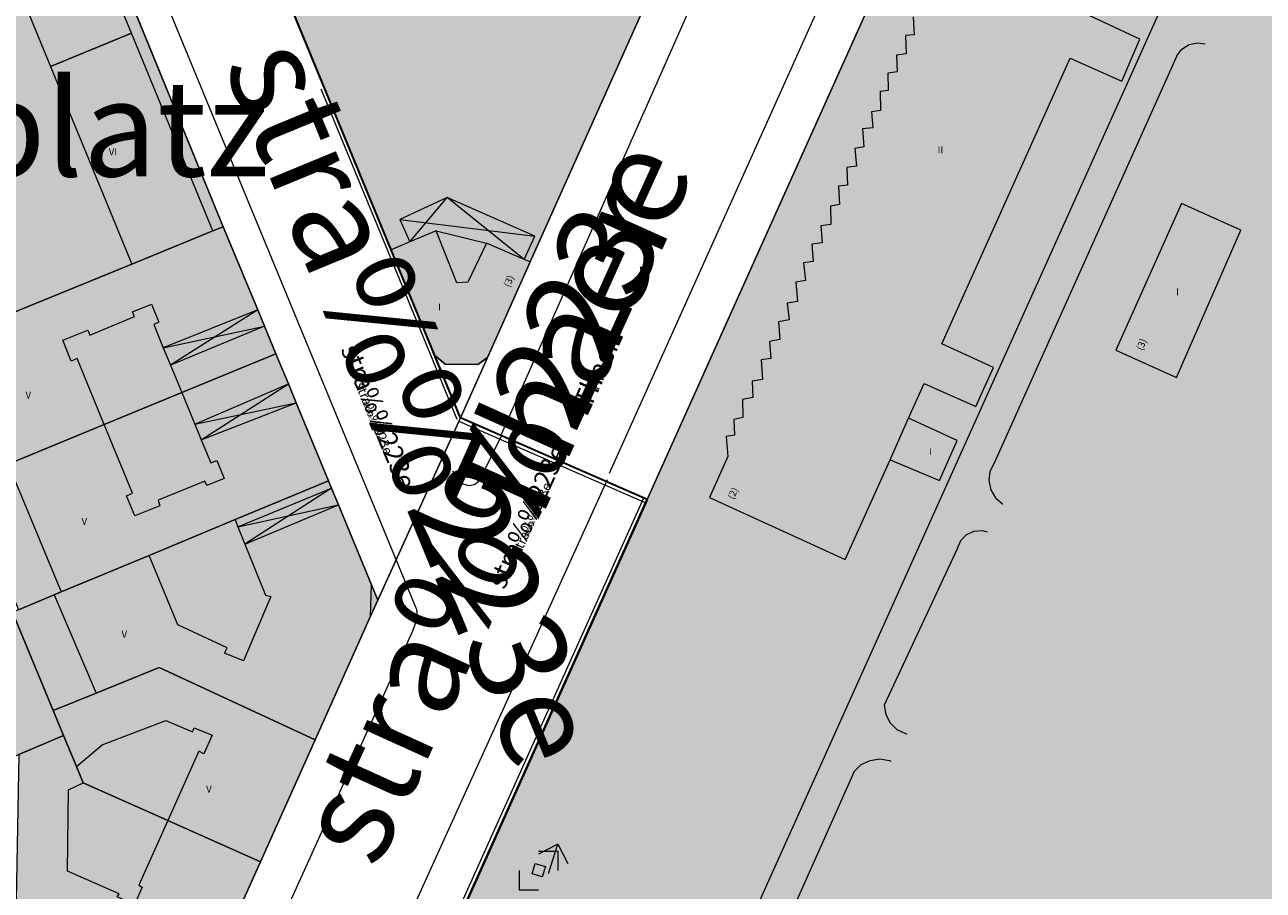
# Model space of a CAD drawing. Units: metres. Extents: x 28222 to 29148, y 21438 to 22008.
# Drawn here: x 28430 to 28591, y 21670 to 21782 of the extents above; entities that cross this region are included whole.
import ezdxf
from ezdxf.enums import TextEntityAlignment as Align

# ---------------------------------------------------------------- set-up
doc = ezdxf.new("R2010")
doc.units = ezdxf.units.M
doc.header["$MEASUREMENT"] = 0
doc.linetypes.add('DGN Style 2', pattern=[633.885631, 380.331379, -253.554252])
doc.linetypes.add('DGN Style 3', pattern=[887.439883, 633.885631, -253.554252])
for name, color, linetype, lineweight in [('Ebene 15', 7, 'Continuous', 0), ('Ebene 17', 7, 'Continuous', 0), ('Ebene 241', 7, 'Continuous', 0), ('Ebene 25', 7, 'Continuous', 0), ('Ebene 26', 7, 'Continuous', 0), ('Ebene 27', 7, 'Continuous', 0), ('Ebene 3', 7, 'Continuous', 0), ('Ebene 35', 7, 'Continuous', 0), ('Ebene 58', 7, 'Continuous', 0), ('Ebene 70', 7, 'Continuous', 0)]:
    doc.layers.add(name, color=color, linetype=linetype, lineweight=lineweight)
doc.styles.add('Style-Umlaut gerade', font='Umlaut gerade.shx')
doc.styles.add('Style-Umlaut rechts', font='Umlaut rechts.shx')

# ---------------------------------------------------------------- blocks, each defined once
blk = doc.blocks.new('41_OCT147_5')
at = {"layer": 'Ebene 17', "color": 252, "linetype": 'Continuous', "lineweight": 0, "flags": 128}
for points in [[(0, 2.5), (2.5, 2.5), (2.5, 0)], [(-2.5, 0), (-2.5, -2.5), (0, -2.5)]]:
    blk.add_lwpolyline(points, dxfattribs=at)
at = {"layer": 'Ebene 17', "color": 252, "linetype": 'Continuous', "lineweight": 0, "extrusion": (0, 0, -1)}
blk.add_solid([(2.5, 2.5), (0, 2.5), (2.5, 0), (0, 0)], dxfattribs=at)
at = {"layer": 'Ebene 17', "color": 252, "linetype": 'Continuous', "lineweight": 0}
blk.add_solid([(2.5, -2.5), (0, -2.5), (2.5, 0), (0, 0)], dxfattribs=at)
blk = doc.blocks.new('41_OCT101')
at = {"layer": 'Ebene 70', "color": 7, "linetype": 'Continuous', "lineweight": 0}
for p, q in [((0, 4), (-2, 2)), ((0, 0), (0, 4)), ((0, 4), (2, 2))]:
    blk.add_line(p, q, dxfattribs=at)

msp = doc.modelspace()

# ---------------------------------------------------------------- hatches: boundary and pattern name
at = {"layer": 'Ebene 58', "linetype": 'Continuous', "lineweight": 0}
for color, points in [(254, [(28572.64, 21552.09), (28556.9, 21557.07), (28514.4, 21569.78), (28451.73, 21588.53), (28460.77, 21608.66), (28476.28, 21643.19), (28482.47, 21656.98), (28486.63, 21666.24), (28510.9, 21720.29), (28550.47, 21808.42), (28582.36, 21885.64), (28698.3, 21833.81), (28670.31, 21771.35)]), (254, [(28415.62, 21739.27), (28408.87, 21755.72), (28402, 21772.44), (28412.09, 21776.59), (28416.9, 21778.57), (28407.78, 21800.32), (28406.93, 21802.33), (28402.61, 21812.64), (28403.24, 21812.9), (28406.3, 21814.15), (28416.03, 21818.15), (28418.02, 21818.97), (28428.21, 21823.15), (28435.29, 21805.89), (28455.88, 21755.69), (28454.51, 21755.13), (28443.99, 21750.84), (28421.06, 21741.49)]), (254, [(28488.91, 21737.79), (28484.68, 21737.82), (28483.31, 21739.03), (28482.83, 21740.2), (28477.68, 21752.68), (28468.99, 21773.79), (28458.11, 21800.17), (28506.98, 21820.57), (28512.73, 21806.02), (28513.26, 21806.21), (28516.71, 21798.05), (28515.84, 21796.09), (28495.71, 21751.12), (28490.76, 21740.05), (28490.15, 21738.69)]), (9, [(28536.6, 21712.47), (28518.99, 21720.53), (28521.37, 21725.86), (28521.14, 21728.47), (28522.22, 21728.61), (28522.15, 21730.64), (28523.33, 21730.92), (28523.25, 21733.26), (28524.6, 21733.52), (28524.51, 21735.62), (28525.88, 21735.86), (28525.7, 21738.39), (28526.95, 21738.58), (28526.78, 21740.8), (28528.1, 21741.06), (28527.92, 21743.33), (28529.31, 21743.58), (28529.08, 21745.75), (28530.41, 21745.97), (28530.18, 21748.48), (28531.43, 21748.7), (28531.19, 21750.99), (28532.45, 21751.19), (28532.26, 21753.43), (28533.59, 21753.61), (28533.42, 21755.8), (28534.75, 21755.97), (28534.68, 21758.36), (28535.84, 21758.56), (28535.73, 21760.93), (28536.89, 21761.09), (28536.79, 21763.35), (28538.06, 21763.56), (28537.86, 21765.83), (28539.01, 21766.04), (28538.83, 21768.39), (28540.17, 21768.5), (28540, 21770.59), (28541.16, 21770.78), (28541.14, 21773.25), (28542.19, 21773.37), (28542.13, 21775.6), (28543.36, 21775.79), (28543.26, 21777.97), (28544.53, 21778.13), (28544.42, 21780.5), (28545.56, 21780.6), (28545.42, 21782.93), (28546.42, 21783.09), (28546.33, 21785.38), (28547.67, 21785.58), (28547.58, 21787.77), (28548.88, 21787.94), (28548.72, 21790.36), (28549.92, 21790.5), (28549.77, 21792.83), (28550.92, 21792.9), (28550.85, 21795.21), (28551.98, 21795.34), (28551.87, 21797.71), (28553.12, 21797.83), (28553.04, 21800.47), (28554.46, 21800.69), (28554.54, 21803.14), (28555.78, 21803.32), (28555.77, 21805.8), (28557.33, 21806.02), (28557.23, 21808.35), (28558.76, 21808.63), (28559.83, 21810.86), (28561.2, 21813.71), (28572.49, 21808.41), (28578.56, 21805.55), (28568.27, 21783.1), (28574.85, 21780.02), (28572.5, 21774.58), (28565.79, 21777.56), (28549.15, 21740.46), (28555.83, 21737.41), (28553.57, 21732.33), (28546.86, 21735.35), (28544.83, 21730.82), (28551.13, 21727.93), (28548.85, 21722.76), (28542.42, 21725.44)]), (254, [(28433.43, 21776.48), (28423.36, 21800.94), (28424.56, 21801.44), (28433.87, 21805.3), (28443.94, 21780.83)]), (254, [(28443.99, 21750.84), (28433.43, 21776.48), (28443.94, 21780.83), (28454.51, 21755.13)]), (9, [(28579.6, 21736.09), (28571.72, 21739.67), (28580.24, 21758.71), (28587.97, 21755.24)]), (254, [(28422.46, 21722.62), (28415.62, 21739.27), (28421.06, 21741.49), (28443.99, 21750.84), (28454.51, 21755.13), (28455.88, 21755.69), (28460.35, 21744.89), (28461.21, 21742.79), (28462.71, 21739.18), (28450.49, 21734.15), (28440.42, 21730.01), (28427.95, 21724.88)]), (254, [(28427.95, 21724.88), (28421.06, 21741.49), (28443.99, 21750.84), (28454.51, 21755.13), (28455.88, 21755.69), (28460.35, 21744.89), (28461.21, 21742.79), (28462.71, 21739.18), (28450.49, 21734.15), (28449.03, 21737.69), (28448.09, 21739.98), (28446.84, 21743.01), (28447.52, 21743.29), (28446.54, 21745.63), (28444.11, 21744.64), (28444.37, 21744.01), (28438.57, 21741.62), (28438.28, 21742.26), (28435.04, 21740.94), (28436.14, 21738.25), (28436.9, 21738.56), (28440.42, 21730.01)]), (254, [(28488.91, 21737.79), (28484.68, 21737.82), (28483.31, 21739.03), (28482.83, 21740.2), (28477.68, 21752.68), (28480.09, 21753.71), (28483.52, 21755.15), (28486.17, 21748.41), (28487.63, 21748.5), (28490.03, 21753.55), (28494.95, 21751.43), (28495.71, 21751.12), (28490.76, 21740.05), (28490.15, 21738.69)]), (254, [(28429.3, 21705.97), (28422.46, 21722.62), (28427.95, 21724.88), (28440.42, 21730.01), (28450.49, 21734.15), (28462.71, 21739.18), (28464.32, 21735.29), (28465.33, 21732.83), (28469.52, 21722.71), (28457.4, 21717.67), (28446.24, 21713.02), (28434.84, 21708.28), (28433.91, 21707.89)]), (254, [(28434.84, 21708.28), (28427.95, 21724.88), (28440.42, 21730.01), (28444.08, 21721.1), (28443.33, 21720.75), (28444.4, 21718.14), (28447.64, 21719.44), (28447.44, 21720.2), (28453.47, 21722.65), (28453.72, 21722.08), (28455.97, 21723), (28455.02, 21725.35), (28454.25, 21725.04), (28453.02, 21728.02), (28452.18, 21730.06), (28450.49, 21734.15), (28462.71, 21739.18), (28464.32, 21735.29), (28465.33, 21732.83), (28469.52, 21722.71), (28457.4, 21717.67), (28446.24, 21713.02)]), (254, [(28467.79, 21689.06), (28447.55, 21698.46), (28439.38, 21695.13), (28433.81, 21692.86), (28428.51, 21705.64), (28429.3, 21705.97), (28433.91, 21707.89), (28434.84, 21708.28), (28446.24, 21713.02), (28457.4, 21717.67), (28469.52, 21722.71), (28469.92, 21721.75), (28470.83, 21719.56), (28475.11, 21709.21), (28475.94, 21707.22), (28475, 21705.14)]), (254, [(28467.79, 21689.06), (28447.55, 21698.46), (28439.38, 21695.13), (28433.91, 21707.89), (28434.84, 21708.28), (28446.24, 21713.02), (28449.99, 21703.99), (28456.4, 21701.02), (28456.04, 21700.31), (28458.51, 21699.31), (28462.06, 21707.69), (28461.35, 21707.85), (28458.67, 21714.49), (28457.77, 21716.73), (28457.4, 21717.67), (28469.52, 21722.71), (28469.92, 21721.75), (28470.83, 21719.56), (28475.11, 21709.21), (28475, 21705.14)]), (254, [(28395.83, 21673.21), (28394.47, 21676.54), (28393.58, 21678.72), (28389.24, 21689.3), (28422.85, 21703.29), (28423.69, 21703.64), (28428.51, 21705.64), (28433.81, 21692.86), (28435.15, 21689.62), (28429.32, 21687.19), (28420.83, 21683.65), (28418.28, 21682.58), (28407.64, 21678.14)]), (254, [(28460.69, 21673.23), (28448.66, 21678.59), (28437.7, 21683.48), (28436.81, 21685.61), (28435.15, 21689.62), (28433.81, 21692.86), (28439.38, 21695.13), (28447.55, 21698.46), (28467.79, 21689.06)]), (254, [(28460.69, 21673.23), (28448.66, 21678.59), (28452.7, 21687.6), (28453.35, 21687.26), (28454.43, 21689.68), (28452.1, 21690.63), (28451.87, 21690.12), (28448.43, 21691.57), (28440.14, 21688.43), (28436.81, 21685.61), (28435.15, 21689.62), (28433.81, 21692.86), (28439.38, 21695.13), (28447.55, 21698.46), (28467.79, 21689.06)]), (254, [(28453.58, 21657.38), (28428.98, 21668.32), (28429.32, 21687.19), (28435.15, 21689.62), (28436.81, 21685.61), (28437.7, 21683.48), (28448.66, 21678.59), (28460.69, 21673.23)]), (254, [(28453.58, 21657.38), (28428.98, 21668.32), (28429.32, 21687.19), (28435.15, 21689.62), (28436.81, 21685.61), (28437.7, 21683.48), (28435.78, 21682.59), (28435.65, 21672.04), (28442.34, 21669.06), (28442.1, 21668.69), (28444.33, 21667.7), (28445.35, 21669.95), (28444.92, 21670.2), (28448.66, 21678.59), (28460.69, 21673.23)])]:
    msp.add_hatch(color=color, dxfattribs=at).paths.add_polyline_path(points)

# ---------------------------------------------------------------- linework, layer by layer
at = {"layer": 'Ebene 241', "color": 7, "linetype": 'Continuous', "lineweight": 0, "flags": 128}
msp.add_lwpolyline([(28496.37, 21673.01), (28497.69, 21672.61), (28497.28, 21671.28), (28495.95, 21671.69)], close=True, dxfattribs=at)
at = {"layer": 'Ebene 27', "color": 7, "linetype": 'Continuous', "lineweight": 0, "flags": 128}
for points in [[(28484.95, 21759.46), (28478.8, 21756.64)], [(28496.32, 21754.45), (28484.95, 21759.46)], [(28478.8, 21756.64), (28480.09, 21753.71)], [(28483.52, 21755.15), (28490.03, 21753.55)], [(28494.95, 21751.43), (28496.32, 21754.45)]]:
    msp.add_lwpolyline(points, dxfattribs=at)
at = {"layer": 'Ebene 27', "color": 7, "linetype": 'DGN Style 2', "lineweight": 0, "flags": 128}
for points in [[(28480.09, 21753.71), (28484.95, 21759.46)], [(28494.95, 21751.43), (28484.95, 21759.46)], [(28478.8, 21756.64), (28496.32, 21754.45)], [(28460.35, 21744.89), (28448.09, 21739.98)], [(28460.35, 21744.89), (28449.03, 21737.69)], [(28448.09, 21739.98), (28461.21, 21742.79)], [(28461.21, 21742.79), (28449.03, 21737.69)], [(28452.18, 21730.06), (28464.32, 21735.29)], [(28453.02, 21728.02), (28464.32, 21735.29)], [(28452.18, 21730.06), (28465.33, 21732.83)], [(28453.02, 21728.02), (28465.33, 21732.83)], [(28457.77, 21716.73), (28469.92, 21721.75)], [(28469.92, 21721.75), (28458.67, 21714.49)], [(28457.77, 21716.73), (28470.83, 21719.56)], [(28458.67, 21714.49), (28470.83, 21719.56)]]:
    msp.add_lwpolyline(points, dxfattribs=at)
at = {"layer": 'Ebene 27', "color": 9, "linetype": 'DGN Style 2', "lineweight": 0, "flags": 128}
msp.add_lwpolyline([(28542.42, 21725.44), (28544.83, 21730.82)], dxfattribs=at)
at = {"layer": 'Ebene 58', "color": 7, "linetype": 'Continuous', "lineweight": 30, "flags": 128}
for points in [[(28721.02, 21507.59), (28572.64, 21552.09), (28556.9, 21557.07), (28514.4, 21569.78), (28451.73, 21588.53), (28476.28, 21643.19), (28482.47, 21656.98), (28510.9, 21720.29), (28486.66, 21730.89), (28482.83, 21740.2), (28477.68, 21752.68), (28468.99, 21773.79), (28445.71, 21830.28), (28444.68, 21832.78), (28438.47, 21847.83), (28435.96, 21853.94), (28433.84, 21859.07), (28432.92, 21861.3), (28424.17, 21882.54), (28421.29, 21889.53), (28412.63, 21910.56), (28375.77, 22000)], [(28721.02, 21507.59), (28572.64, 21552.09), (28556.9, 21557.07), (28514.4, 21569.78), (28451.73, 21588.53), (28476.28, 21643.19), (28482.47, 21656.98), (28510.9, 21720.29), (28486.66, 21730.89), (28482.83, 21740.2), (28477.68, 21752.68), (28468.99, 21773.79), (28445.71, 21830.28), (28444.68, 21832.78), (28438.47, 21847.83), (28435.96, 21853.94), (28433.84, 21859.07), (28432.92, 21861.3), (28424.17, 21882.54), (28421.29, 21889.53), (28412.63, 21910.56), (28375.77, 22000)], [(28476.28, 21643.19), (28482.47, 21656.98), (28486.63, 21666.24), (28510.9, 21720.29), (28486.66, 21730.89), (28483.31, 21739.03), (28482.83, 21740.2), (28477.68, 21752.68), (28468.99, 21773.79), (28458.11, 21800.17), (28445.81, 21830.02), (28445.71, 21830.28), (28444.68, 21832.78), (28438.47, 21847.83), (28435.96, 21853.94), (28433.84, 21859.07), (28432.92, 21861.3), (28424.37, 21881.85), (28421.49, 21888.84), (28413.01, 21909.97)], [(28510.9, 21720.29), (28486.66, 21730.89), (28483.31, 21739.03), (28482.83, 21740.2), (28477.68, 21752.68), (28468.99, 21773.79), (28458.11, 21800.17), (28445.81, 21830.02), (28445.71, 21830.28), (28444.68, 21832.78), (28438.47, 21847.83), (28435.96, 21853.94), (28433.84, 21859.07), (28432.92, 21861.3), (28424.37, 21881.85)], [(28510.9, 21720.29), (28486.63, 21666.24), (28482.47, 21656.98), (28476.28, 21643.19), (28460.77, 21608.66), (28451.73, 21588.53), (28514.4, 21569.78), (28556.9, 21557.07), (28572.64, 21552.09), (28652.08, 21528.27), (28658.54, 21526.33), (28684.17, 21518.64), (28700.02, 21513.89)]]:
    msp.add_lwpolyline(points, dxfattribs=at)
at = {"layer": 'Ebene 58', "color": 7, "linetype": 'Continuous', "lineweight": 0, "flags": 128}
for points in [[(28721.02, 21507.59), (28572.64, 21552.09), (28556.9, 21557.07), (28514.4, 21569.78), (28451.73, 21588.53), (28476.28, 21643.19), (28482.47, 21656.98), (28510.9, 21720.29), (28486.66, 21730.89), (28482.83, 21740.2), (28477.68, 21752.68), (28468.99, 21773.79), (28445.71, 21830.28), (28444.68, 21832.78), (28438.47, 21847.83), (28435.96, 21853.94), (28433.84, 21859.07), (28432.92, 21861.3), (28424.17, 21882.54), (28421.29, 21889.53), (28412.63, 21910.56), (28375.77, 22000)], [(28480.92, 21706.15), (28431.16, 21826.78)]]:
    msp.add_lwpolyline(points, dxfattribs=at)
at = {"layer": 'Ebene 58', "color": 250, "linetype": 'Continuous', "lineweight": 13, "flags": 128}
for points in [[(28375.77, 22000), (28412.63, 21910.56), (28421.29, 21889.53), (28424.17, 21882.54), (28432.92, 21861.3), (28433.84, 21859.07), (28435.96, 21853.94), (28438.47, 21847.83), (28444.68, 21832.78), (28445.71, 21830.28), (28468.99, 21773.79), (28477.68, 21752.68), (28482.83, 21740.2), (28486.66, 21730.89)], [(28444.68, 21832.78), (28445.71, 21830.28), (28445.81, 21830.02), (28458.11, 21800.17), (28468.99, 21773.79), (28477.68, 21752.68), (28482.83, 21740.2), (28483.31, 21739.03), (28486.66, 21730.89), (28510.9, 21720.29), (28486.63, 21666.24), (28482.47, 21656.98), (28476.28, 21643.19)], [(28451.73, 21588.53), (28476.28, 21643.19), (28482.47, 21656.98), (28510.9, 21720.29), (28486.66, 21730.89)]]:
    msp.add_lwpolyline(points, dxfattribs=at)
at = {"layer": 'Ebene 58', "color": 7, "linetype": 'Continuous', "lineweight": 0, "flags": 128}
for points in [[(28486.66, 21730.89), (28510.9, 21720.29), (28550.47, 21808.42), (28582.36, 21885.64), (28604.02, 21938.09), (28611.11, 21955.28), (28629.58, 22000), (28600.92, 22000), (28588.7, 21970.42), (28578.7, 21946.23), (28530.95, 21830.67), (28527.22, 21821.49), (28526.55, 21819.82), (28526.13, 21818.89), (28516.71, 21798.05), (28515.84, 21796.09), (28495.71, 21751.12), (28490.76, 21740.05), (28490.15, 21738.69)], [(28486.66, 21730.89), (28510.9, 21720.29), (28550.47, 21808.42), (28582.36, 21885.64), (28604.02, 21938.09), (28611.11, 21955.28), (28629.58, 22000), (28600.92, 22000), (28588.7, 21970.42), (28578.7, 21946.23), (28530.95, 21830.67), (28527.22, 21821.49), (28526.55, 21819.82), (28526.13, 21818.89), (28516.71, 21798.05), (28515.84, 21796.09), (28495.71, 21751.12), (28490.76, 21740.05), (28490.15, 21738.69)], [(28420.95, 21840.7), (28428.21, 21823.15), (28435.29, 21805.89), (28455.88, 21755.69), (28460.35, 21744.89), (28461.21, 21742.79), (28462.71, 21739.18), (28464.32, 21735.29), (28465.33, 21732.83), (28469.52, 21722.71), (28469.92, 21721.75), (28470.83, 21719.56), (28475.11, 21709.21), (28475.94, 21707.22), (28486.66, 21730.89), (28483.31, 21739.03), (28482.83, 21740.2), (28477.68, 21752.68), (28468.99, 21773.79), (28458.11, 21800.17), (28445.81, 21830.02), (28445.71, 21830.28), (28444.68, 21832.78), (28438.47, 21847.83)], [(28408.87, 21755.72), (28415.62, 21739.27), (28421.06, 21741.49), (28443.99, 21750.84), (28454.51, 21755.13), (28455.88, 21755.69), (28435.29, 21805.89), (28428.21, 21823.15), (28418.02, 21818.97), (28416.03, 21818.15), (28406.3, 21814.15), (28403.24, 21812.9), (28402.61, 21812.64), (28406.93, 21802.33), (28407.78, 21800.32), (28416.9, 21778.57), (28412.09, 21776.59), (28402, 21772.44)], [(28423.36, 21800.94), (28433.43, 21776.48), (28443.94, 21780.83), (28433.87, 21805.3), (28424.56, 21801.44)], [(28443.99, 21750.84), (28454.51, 21755.13), (28443.94, 21780.83), (28433.43, 21776.48)], [(28427.95, 21724.88), (28440.42, 21730.01), (28450.49, 21734.15), (28462.71, 21739.18), (28461.21, 21742.79), (28460.35, 21744.89), (28455.88, 21755.69), (28454.51, 21755.13), (28443.99, 21750.84), (28421.06, 21741.49), (28415.62, 21739.27), (28422.46, 21722.62)], [(28454.51, 21755.13), (28443.99, 21750.84), (28421.06, 21741.49), (28427.95, 21724.88), (28440.42, 21730.01), (28436.9, 21738.56), (28436.14, 21738.25), (28435.04, 21740.94), (28438.28, 21742.26), (28438.57, 21741.62), (28444.37, 21744.01), (28444.11, 21744.64), (28446.54, 21745.63), (28447.52, 21743.29), (28446.84, 21743.01), (28448.09, 21739.98), (28449.03, 21737.69), (28450.49, 21734.15), (28462.71, 21739.18), (28461.21, 21742.79), (28460.35, 21744.89), (28455.88, 21755.69)], [(28477.68, 21752.68), (28482.83, 21740.2), (28483.31, 21739.03), (28484.68, 21737.82), (28488.91, 21737.79), (28490.15, 21738.69), (28490.76, 21740.05), (28495.71, 21751.12), (28494.95, 21751.43), (28490.03, 21753.55), (28487.63, 21748.5), (28486.17, 21748.41), (28483.52, 21755.15), (28480.09, 21753.71)], [(28422.46, 21722.62), (28429.3, 21705.97), (28433.91, 21707.89), (28434.84, 21708.28), (28446.24, 21713.02), (28457.4, 21717.67), (28469.52, 21722.71), (28465.33, 21732.83), (28464.32, 21735.29), (28462.71, 21739.18), (28450.49, 21734.15), (28440.42, 21730.01), (28427.95, 21724.88)], [(28450.49, 21734.15), (28452.18, 21730.06), (28453.02, 21728.02), (28454.25, 21725.04), (28455.02, 21725.35), (28455.97, 21723), (28453.72, 21722.08), (28453.47, 21722.65), (28447.44, 21720.2), (28447.64, 21719.44), (28444.4, 21718.14), (28443.33, 21720.75), (28444.08, 21721.1), (28440.42, 21730.01), (28427.95, 21724.88), (28434.84, 21708.28), (28446.24, 21713.02), (28457.4, 21717.67), (28469.52, 21722.71), (28465.33, 21732.83), (28464.32, 21735.29), (28462.71, 21739.18)], [(28483.31, 21739.03), (28486.66, 21730.89), (28490.15, 21738.69), (28488.91, 21737.79), (28484.68, 21737.82)], [(28451.73, 21588.53), (28476.28, 21643.19), (28482.47, 21656.98), (28510.9, 21720.29), (28486.66, 21730.89), (28475.94, 21707.22), (28475, 21705.14), (28467.79, 21689.06), (28460.69, 21673.23), (28453.58, 21657.38), (28446.4, 21641.38), (28431.08, 21608.05)], [(28428.51, 21705.64), (28433.81, 21692.86), (28439.38, 21695.13), (28447.55, 21698.46), (28467.79, 21689.06), (28475, 21705.14), (28475.94, 21707.22), (28475.11, 21709.21), (28470.83, 21719.56), (28469.92, 21721.75), (28469.52, 21722.71), (28457.4, 21717.67), (28446.24, 21713.02), (28434.84, 21708.28), (28433.91, 21707.89), (28429.3, 21705.97)], [(28457.4, 21717.67), (28457.77, 21716.73), (28458.67, 21714.49), (28461.35, 21707.85), (28462.06, 21707.69), (28458.51, 21699.31), (28456.04, 21700.31), (28456.4, 21701.02), (28449.99, 21703.99), (28446.24, 21713.02), (28434.84, 21708.28), (28433.91, 21707.89), (28439.38, 21695.13), (28447.55, 21698.46), (28467.79, 21689.06), (28475, 21705.14), (28475.11, 21709.21), (28470.83, 21719.56), (28469.92, 21721.75), (28469.52, 21722.71)], [(28389.24, 21689.3), (28393.58, 21678.72), (28394.47, 21676.54), (28395.83, 21673.21), (28407.64, 21678.14), (28418.28, 21682.58), (28420.83, 21683.65), (28429.32, 21687.19), (28435.15, 21689.62), (28433.81, 21692.86), (28428.51, 21705.64), (28423.69, 21703.64), (28422.85, 21703.29)], [(28433.81, 21692.86), (28435.15, 21689.62), (28436.81, 21685.61), (28437.7, 21683.48), (28448.66, 21678.59), (28460.69, 21673.23), (28467.79, 21689.06), (28447.55, 21698.46), (28439.38, 21695.13)], [(28460.69, 21673.23), (28467.79, 21689.06), (28447.55, 21698.46), (28439.38, 21695.13), (28433.81, 21692.86), (28435.15, 21689.62), (28436.81, 21685.61), (28440.14, 21688.43), (28448.43, 21691.57), (28451.87, 21690.12), (28452.1, 21690.63), (28454.43, 21689.68), (28453.35, 21687.26), (28452.7, 21687.6), (28448.66, 21678.59)], [(28428.98, 21668.32), (28453.58, 21657.38), (28460.69, 21673.23), (28448.66, 21678.59), (28437.7, 21683.48), (28436.81, 21685.61), (28435.15, 21689.62), (28429.32, 21687.19)], [(28453.58, 21657.38), (28460.69, 21673.23), (28448.66, 21678.59), (28444.92, 21670.2), (28445.35, 21669.95), (28444.33, 21667.7), (28442.1, 21668.69), (28442.34, 21669.06), (28435.65, 21672.04), (28435.78, 21682.59), (28437.7, 21683.48), (28436.81, 21685.61), (28435.15, 21689.62), (28429.32, 21687.19), (28428.98, 21668.32)]]:
    msp.add_lwpolyline(points, close=True, dxfattribs=at)
at = {"layer": 'Ebene 58', "color": 9, "linetype": 'Continuous', "lineweight": 0, "flags": 128}
for points in [[(28451.73, 21588.53), (28514.4, 21569.78), (28556.9, 21557.07), (28572.64, 21552.09), (28670.31, 21771.35), (28698.3, 21833.81), (28582.36, 21885.64), (28550.47, 21808.42), (28510.9, 21720.29), (28486.63, 21666.24), (28482.47, 21656.98), (28476.28, 21643.19), (28460.77, 21608.66)], [(28482.83, 21740.2), (28483.31, 21739.03), (28484.68, 21737.82), (28488.91, 21737.79), (28490.15, 21738.69), (28490.76, 21740.05), (28495.71, 21751.12), (28515.84, 21796.09), (28516.71, 21798.05), (28513.26, 21806.21), (28512.73, 21806.02), (28506.98, 21820.57), (28458.11, 21800.17), (28468.99, 21773.79), (28477.68, 21752.68)], [(28571.72, 21739.67), (28579.6, 21736.09), (28587.97, 21755.24), (28580.24, 21758.71)]]:
    msp.add_lwpolyline(points, close=True, dxfattribs=at)
for points in [[(28522.29, 21660.97), (28611.73, 21859.98)], [(28540.22, 21800), (28505.98, 21723.63)], [(28520.96, 21794.36), (28491.95, 21728.71)], [(28545.42, 21782.93), (28545.56, 21780.6), (28544.42, 21780.5), (28544.53, 21778.13), (28543.26, 21777.97), (28543.36, 21775.79), (28542.13, 21775.6), (28542.19, 21773.37), (28541.14, 21773.25), (28541.16, 21770.78), (28540, 21770.59), (28540.17, 21768.5), (28538.83, 21768.39), (28539.01, 21766.04), (28537.86, 21765.83), (28538.06, 21763.56), (28536.79, 21763.35), (28536.89, 21761.09), (28535.73, 21760.93), (28535.84, 21758.56), (28534.68, 21758.36), (28534.75, 21755.97), (28533.42, 21755.8), (28533.59, 21753.61), (28532.26, 21753.43), (28532.45, 21751.19), (28531.19, 21750.99), (28531.43, 21748.7), (28530.18, 21748.48), (28530.41, 21745.97), (28529.08, 21745.75), (28529.31, 21743.58), (28527.92, 21743.33), (28528.1, 21741.06), (28526.78, 21740.8), (28526.95, 21738.58), (28525.7, 21738.39), (28525.88, 21735.86), (28524.51, 21735.62), (28524.6, 21733.52), (28523.25, 21733.26), (28523.33, 21730.92), (28522.15, 21730.64), (28522.22, 21728.61), (28521.14, 21728.47), (28521.37, 21725.86), (28518.99, 21720.53), (28536.6, 21712.47), (28542.42, 21725.44), (28548.85, 21722.76), (28551.13, 21727.93), (28544.83, 21730.82), (28546.86, 21735.35), (28553.57, 21732.33), (28555.83, 21737.41), (28549.15, 21740.46), (28565.79, 21777.56), (28572.5, 21774.58), (28574.85, 21780.02), (28568.27, 21783.1)], [(28579.64, 21777.87), (28580.31, 21778.75), (28581.25, 21779.34), (28582.33, 21779.57), (28583.34, 21779.42)], [(28579.64, 21777.87), (28555.92, 21724.99)], [(28491.99, 21728.56), (28489.35, 21723.2)], [(28485.62, 21723.98), (28486.13, 21723.02), (28486.95, 21722.31)], [(28555.92, 21724.99), (28555.39, 21723.92), (28555.24, 21722.72), (28555.48, 21721.54), (28556.1, 21720.51), (28557.01, 21719.73), (28557.04, 21719.72)], [(28447.07, 21593.51), (28505.76, 21722.86)], [(28486.95, 21722.31), (28487.72, 21722.07), (28488.5, 21722.23), (28489.12, 21722.74), (28489.35, 21723.2)], [(28551.16, 21713.97), (28551.6, 21714.96), (28552.36, 21715.73), (28553.35, 21716.17), (28554.44, 21716.23), (28555.03, 21716.09)], [(28551.16, 21713.97), (28541.67, 21693.59)], [(28480.76, 21704.1), (28481.07, 21705.01), (28480.98, 21705.98), (28480.92, 21706.15)], [(28433.05, 21598.46), (28480.46, 21703.21)], [(28480.46, 21703.21), (28480.76, 21704.1)], [(28541.67, 21693.59), (28541.86, 21692.37), (28542.43, 21691.28), (28543.32, 21690.43), (28544.44, 21689.9), (28544.62, 21689.85)], [(28537.75, 21684.96), (28538.67, 21685.85), (28539.82, 21686.41), (28541.08, 21686.59), (28542.34, 21686.38), (28542.54, 21686.3)], [(28537.75, 21684.96), (28525.72, 21657.98)]]:
    msp.add_lwpolyline(points, dxfattribs=at)
at = {"layer": 'Ebene 58', "color": 250, "linetype": 'DGN Style 3', "lineweight": 13, "flags": 128}
msp.add_lwpolyline([(28382.36, 21706.03), (28383.62, 21702.98), (28384.32, 21701.28), (28384.63, 21700.51), (28389.24, 21689.3), (28393.58, 21678.72), (28394.47, 21676.54), (28395.83, 21673.21), (28402.4, 21657.18), (28408.83, 21641.22), (28422.19, 21608.04), (28431.08, 21608.05), (28446.4, 21641.38), (28453.58, 21657.38), (28460.69, 21673.23), (28467.79, 21689.06), (28475, 21705.14), (28475.94, 21707.22), (28475.11, 21709.21), (28470.83, 21719.56), (28469.92, 21721.75), (28469.52, 21722.71), (28465.33, 21732.83), (28464.32, 21735.29), (28462.71, 21739.18), (28461.21, 21742.79), (28460.35, 21744.89), (28455.88, 21755.69), (28435.29, 21805.89), (28428.21, 21823.15), (28418.02, 21818.97), (28416.03, 21818.15), (28406.3, 21814.15), (28403.24, 21812.9), (28402.61, 21812.64), (28390.88, 21807.82), (28388.65, 21806.91), (28387.67, 21806.51), (28386.94, 21806.21), (28384.95, 21805.39), (28373.04, 21800.5), (28349.09, 21790.66), (28347.64, 21790.07), (28348.37, 21788.26), (28354.88, 21772.59), (28355.74, 21770.52), (28361.8, 21755.91), (28366.07, 21745.63), (28366.91, 21743.6), (28368.73, 21739.22), (28370.04, 21736.04), (28370.94, 21733.84), (28375.57, 21722.56), (28379.79, 21712.3), (28380.66, 21710.17)], close=True, dxfattribs=at)
at = {"layer": 'Ebene 58', "color": 7, "linetype": 'Continuous', "lineweight": 13, "flags": 128}
for points in [[(28468.52, 21773.6), (28477.22, 21752.49)], [(28477.22, 21752.49), (28482.36, 21740.01)], [(28482.36, 21740.01), (28486.2, 21730.7)], [(28486.46, 21730.43), (28510.7, 21719.84)], [(28482.01, 21657.18), (28510.44, 21720.5)]]:
    msp.add_lwpolyline(points, dxfattribs=at)

# ---------------------------------------------------------------- block references
at = {"layer": 'Ebene 17', "color": 252, "linetype": 'Continuous', "lineweight": 0}
msp.add_blockref('41_OCT147_5', (28496.8, 21672.12), dxfattribs=at)
at = {"layer": 'Ebene 70', "color": 7, "linetype": 'Continuous', "lineweight": 0, "rotation": 342.793691666667}
msp.add_blockref('41_OCT101', (28498.1, 21671.72), dxfattribs=at)

# ---------------------------------------------------------------- texts
at = {"layer": 'Ebene 15', "color": 7, "linetype": 'Continuous', "lineweight": 0, "style": 'Style-Umlaut rechts'}
for s, rotation, p in [('Thaer', 65.817, (28505.45, 21736.22)), ('stra%%223e', 292.4189, (28474.88, 21730.56)), ('stra%%223e', 65.592, (28496.48, 21717.58))]:
    msp.add_text(s, height=1.25, rotation=rotation, dxfattribs=at).set_placement(p, align=Align.CENTER)
at = {"layer": 'Ebene 25', "color": 7, "linetype": 'Continuous', "lineweight": 0, "style": 'Style-Umlaut rechts'}
for s, rotation, p in [('Thaer', 65.817, (28505.45, 21736.22)), ('stra%%223e', 292.4189, (28474.88, 21730.56)), ('stra%%223e', 65.592, (28496.48, 21717.58))]:
    msp.add_text(s, height=0.625, rotation=rotation, dxfattribs=at).set_placement(p, align=Align.CENTER)
at = {"layer": 'Ebene 26', "color": 7, "linetype": 'Continuous', "lineweight": 0, "style": 'Style-Umlaut gerade'}
msp.add_text('(3)', height=0.9, rotation=65.898, dxfattribs=at).set_placement((28493.35, 21748.45), align=Align.CENTER)
at = {"layer": 'Ebene 26', "color": 9, "linetype": 'Continuous', "lineweight": 0, "style": 'Style-Umlaut gerade'}
for s, rotation, p in [('(3)', 65.889, (28575.47, 21740.22)), ('(2)', 66.006, (28522.44, 21720.9))]:
    msp.add_text(s, height=0.9, rotation=rotation, dxfattribs=at).set_placement(p, align=Align.CENTER)
at = {"layer": 'Ebene 27', "color": 7, "linetype": 'Continuous', "lineweight": 0, "style": 'Style-Umlaut gerade'}
for s, p in [('VI', (28441.55, 21764.95)), ('I', (28483.94, 21744.81)), ('V', (28430.57, 21733.38)), ('V', (28437.84, 21716.98)), ('V', (28443.03, 21702.33)), ('V', (28454.01, 21682.22))]:
    msp.add_text(s, height=0.9, dxfattribs=at).set_placement(p, align=Align.CENTER)
at = {"layer": 'Ebene 27', "color": 9, "linetype": 'Continuous', "lineweight": 0, "style": 'Style-Umlaut gerade'}
for s, p in [('II', (28548.96, 21765.23)), ('I', (28579.72, 21746.78)), ('I', (28547.64, 21726.03))]:
    msp.add_text(s, height=0.9, dxfattribs=at).set_placement(p, align=Align.CENTER)
at = {"layer": 'Ebene 3', "color": 7, "linetype": 'Continuous', "lineweight": 0, "style": 'Style-Umlaut rechts'}
for s, rotation, p in [('stra%%223e', 292.4189, (28474.88, 21730.56)), ('Thaer', 65.817, (28505.45, 21736.22)), ('stra%%223e', 65.592, (28496.48, 21717.58))]:
    msp.add_text(s, height=2.5, rotation=rotation, dxfattribs=at).set_placement(p, align=Align.CENTER)
at = {"layer": 'Ebene 35', "color": 7, "linetype": 'Continuous', "lineweight": 0, "style": 'Style-Umlaut rechts'}
for s, rotation, p in [('stra%%223e', 292.4189, (28474.88, 21730.56)), ('stra%%223e', 65.592, (28496.48, 21717.57)), ('Thaer', 65.817, (28505.45, 21736.22))]:
    msp.add_text(s, height=12.5, rotation=rotation, dxfattribs=at).set_placement(p, align=Align.CENTER)
msp.add_text('Spielplatz', height=12.5, dxfattribs=at).set_placement((28422.17, 21762.22), align=Align.CENTER)

doc.saveas('drawing.dxf')
